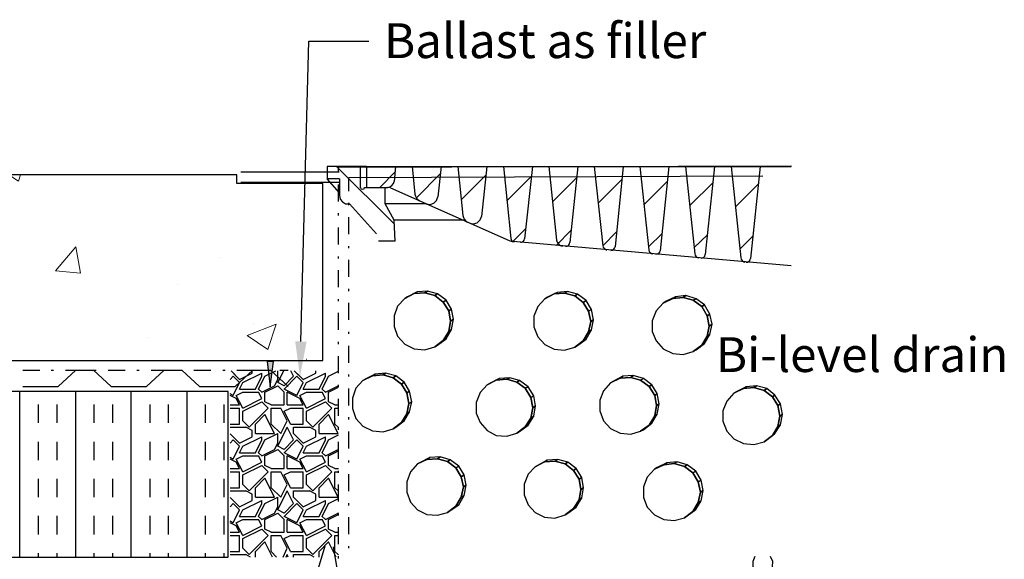
# Model space of a CAD drawing. Extents: x -114 to -106.04, y 4.4 to 9.77.
# Drawn here: x -109.74 to -106.2, y 7.61 to 9.54 of the extents above; entities that cross this region are included whole.
import ezdxf
from ezdxf import colors
from ezdxf.entities.mleader import LeaderData, LeaderLine
from ezdxf.math import Vec2, Vec3

# ---------------------------------------------------------------- set-up
doc = ezdxf.new("R2010")
doc.units = 0
doc.header["$MEASUREMENT"] = 0
doc.layers.get('0').update_dxf_attribs({"linetype": 'CONTINUOUS', "lineweight": 15})
for name, color, linetype in [('drain Tile', 216, 'CONTINUOUS'), ('Dualflex', 30, 'CONTINUOUS'), ('Print2cad', 7, 'CONTINUOUS')]:
    doc.layers.add(name, color=color, linetype=linetype)
doc.styles.add('0TREMCO', font='sanss___.ttf', dxfattribs={"height": 0.125})
doc.styles.add('TAMSTW+Arial', font='arial.ttf')

msp = doc.modelspace()

# ---------------------------------------------------------------- hatches: boundary and pattern name
h = msp.add_hatch()
h.set_pattern_fill('AR-CONC', color=256, scale=0.15, style=0)
h.set_pattern_definition([(50, (-113.9479, 3.4709), (1.07589, -0.09413), [0.1125, -1.2375]), (355, (-113.9479, 3.4709), (-0.20813, 1.12829), [0.09, -0.99]), (100.451, (-113.8582, 3.463), (0.86776, 1.03416), [0.09561, -1.05171]), (46.184, (-113.9479, 3.7709), (1.60086, -0.24828), [0.16875, -1.85625]), (96.636, (-113.8145, 3.7502), (1.402, 1.46118), [0.14342, -1.57757]), (351.184, (-113.9479, 3.7709), (1.402, 1.46118), [0.135, -1.485]), (21, (-113.7979, 3.6959), (0.89536, -0.60393), [0.1125, -1.2375]), (326, (-113.7979, 3.6959), (0.36497, 1.08773), [0.09, -0.99]), (71.451, (-113.7233, 3.6456), (1.26033, 0.4838), [0.09561, -1.05171]), (37.5, (-113.94788, 3.4709), (0.01824, 0.49934), [0, -0.978, 0, -1.005, 0, -0.99375]), (7.5, (-113.9479, 3.4709), (0.394604, 0.591618), [0, -0.573, 0, -0.9555, 0, -0.37875]), (327.5, (-114.28238, 3.4709), (0.800734, -0.033832), [0, -0.375, 0, -1.17, 0, -1.5525]), (317.5, (-114.4324, 3.4709), (0.87478, 0.15016), [0, -0.4875, 0, -0.777, 0, -1.1025])])
h.paths.add_polyline_path([(-111.653, 8.9883), (-111.653, 8.3216), (-108.6484, 8.3216), (-108.6484, 8.9565), (-108.9583, 8.9565), (-108.9583, 8.9883)])

# ---------------------------------------------------------------- linework, layer by layer
at = {"layer": 'drain Tile', "color": 0, "linetype": 'Continuous'}
for p, q in [((-109.7266, 8.286), (-109.6656, 8.286)), ((-109.6238, 8.286), (-109.6161, 8.286)), ((-109.5996, 8.2276), (-109.5361, 8.286)), ((-109.5729, 8.286), (-109.512, 8.286)), ((-109.5361, 8.286), (-109.4726, 8.286)), ((-109.4726, 8.286), (-109.4091, 8.2276)), ((-109.4701, 8.286), (-109.4625, 8.286)), ((-109.4193, 8.286), (-109.3583, 8.286)), ((-109.3164, 8.286), (-109.3088, 8.286)), ((-109.2821, 8.2276), (-109.2186, 8.286)), ((-109.2656, 8.286), (-109.2047, 8.286)), ((-109.2186, 8.286), (-109.1552, 8.286)), ((-109.1615, 8.286), (-109.1539, 8.286)), ((-109.1552, 8.286), (-109.0917, 8.2276)), ((-109.112, 8.286), (-109.051, 8.286)), ((-109.0078, 8.286), (-109.0002, 8.286)), ((-109.7266, 8.2276), (-109.5996, 8.2276)), ((-109.4091, 8.2276), (-109.2821, 8.2276)), ((-109.0917, 8.2276), (-108.9634, 8.2276))]:
    msp.add_line(p, q, dxfattribs=at)
at = {"layer": 'Dualflex', "color": 0, "linetype": 'Continuous'}
for p, q in [((-109.7368, 7.6155), (-109.7368, 8.2098)), ((-109.5361, 7.6155), (-109.5361, 8.2098)), ((-109.3368, 7.6155), (-109.3368, 8.2098)), ((-109.1361, 7.6155), (-109.1361, 8.2098)), ((-109.6694, 8.0968), (-109.6694, 8.1628)), ((-109.6034, 8.0968), (-109.6034, 8.1628)), ((-109.4701, 8.0968), (-109.4701, 8.1628)), ((-109.4028, 8.0968), (-109.4028, 8.1628)), ((-109.2695, 8.0968), (-109.2695, 8.1628)), ((-109.2034, 8.0968), (-109.2034, 8.1628)), ((-109.0701, 8.0968), (-109.0701, 8.1628)), ((-109.0028, 8.0968), (-109.0028, 8.1628)), ((-109.6694, 7.9635), (-109.6694, 8.0295)), ((-109.6034, 7.9635), (-109.6034, 8.0295)), ((-109.4701, 7.9635), (-109.4701, 8.0295)), ((-109.4028, 7.9635), (-109.4028, 8.0295)), ((-109.2695, 7.9635), (-109.2695, 8.0295)), ((-109.2034, 7.9635), (-109.2034, 8.0295)), ((-109.0701, 7.9635), (-109.0701, 8.0295)), ((-109.0028, 7.9635), (-109.0028, 8.0295)), ((-109.6694, 7.8301), (-109.6694, 7.8962)), ((-109.6034, 7.8301), (-109.6034, 7.8962)), ((-109.4701, 7.8301), (-109.4701, 7.8962)), ((-109.4028, 7.8301), (-109.4028, 7.8962)), ((-109.2695, 7.8301), (-109.2695, 7.8962)), ((-109.2034, 7.8301), (-109.2034, 7.8962)), ((-109.0701, 7.8301), (-109.0701, 7.8962)), ((-109.0028, 7.8301), (-109.0028, 7.8962)), ((-109.6694, 7.6968), (-109.6694, 7.7628)), ((-109.6034, 7.6968), (-109.6034, 7.7628)), ((-109.4701, 7.6968), (-109.4701, 7.7628)), ((-109.4028, 7.6968), (-109.4028, 7.7628)), ((-109.2695, 7.6968), (-109.2695, 7.7628)), ((-109.2034, 7.6968), (-109.2034, 7.7628)), ((-109.0701, 7.6968), (-109.0701, 7.7628)), ((-109.0028, 7.6968), (-109.0028, 7.7628)), ((-109.6694, 7.6155), (-109.6694, 7.6295)), ((-109.6034, 7.6155), (-109.6034, 7.6295)), ((-109.4701, 7.6155), (-109.4701, 7.6295)), ((-109.4028, 7.6155), (-109.4028, 7.6295)), ((-109.2695, 7.6155), (-109.2695, 7.6295)), ((-109.2034, 7.6155), (-109.2034, 7.6295)), ((-109.0701, 7.6155), (-109.0701, 7.6295)), ((-109.0028, 7.6155), (-109.0028, 7.6295))]:
    msp.add_line(p, q, dxfattribs=at)
at = {"layer": 'Dualflex', "color": 0}
msp.add_lwpolyline([(-108.9888, 8.2098), (-111.653, 8.2098), (-111.653, 7.6155), (-108.9888, 7.6155), (-108.9888, 8.2098)], dxfattribs=at)
at = {"layer": 'Print2cad', "color": 7, "linetype": 'Continuous'}
for p, q in [((-108.4923, 9.0175), (-108.6332, 9.0175)), ((-108.6332, 9.0175), (-108.6332, 8.973)), ((-108.3919, 8.8105), (-108.6002, 9.0175)), ((-108.5926, 9.0149), (-106.9659, 9.02)), ((-108.5926, 9.0035), (-108.5926, 9.0149)), ((-108.5151, 9.0175), (-108.5151, 8.9425)), ((-108.4923, 9.0175), (-108.4923, 8.9425)), ((-108.4923, 9.0175), (-106.9671, 9.0175)), ((-108.3881, 9.0175), (-108.3932, 8.9641)), ((-108.3284, 9.0175), (-108.3183, 8.9184)), ((-108.2243, 9.0175), (-108.2357, 8.9082)), ((-108.1646, 9.0175), (-108.1468, 8.8422)), ((-108.0605, 9.0175), (-108.0795, 8.8384)), ((-108.0008, 9.0175), (-107.9741, 8.7597)), ((-107.8967, 9.0175), (-107.9246, 8.7584)), ((-107.837, 9.0175), (-107.8103, 8.7533)), ((-107.7329, 9.0175), (-107.7621, 8.7444)), ((-107.6745, 9.0175), (-107.644, 8.733)), ((-107.5703, 9.0175), (-107.5995, 8.7292)), ((-107.5106, 9.0175), (-107.4789, 8.719)), ((-107.4065, 9.0175), (-107.4382, 8.7152)), ((-107.3468, 9.0175), (-107.3138, 8.7038)), ((-107.2427, 9.0175), (-107.2757, 8.7013)), ((-107.183, 9.0175), (-107.1487, 8.6898)), ((-107.0789, 9.0175), (-107.1132, 8.6873)), ((-108.59, 8.9971), (-108.9431, 8.9971)), ((-108.5926, 8.9959), (-108.5926, 9.0035)), ((-108.5558, 8.9781), (-107.0687, 8.9844)), ((-108.444, 8.9425), (-108.3907, 8.9971)), ((-108.3132, 8.9057), (-108.2268, 8.9921)), ((-108.1519, 8.8981), (-108.0643, 8.987)), ((-107.9881, 8.8943), (-107.9005, 8.9819)), ((-108.59, 8.9603), (-108.9431, 8.9603)), ((-108.5888, 8.973), (-108.6332, 8.973)), ((-108.5888, 8.9235), (-108.6332, 8.973)), ((-108.5926, 8.8917), (-108.5926, 8.9527)), ((-108.5888, 8.973), (-108.5888, 8.9133)), ((-108.5558, 8.9286), (-108.5558, 8.9781)), ((-107.8243, 8.8905), (-107.7379, 8.9768)), ((-107.6605, 8.8854), (-107.5741, 8.9717)), ((-107.4954, 8.8816), (-107.4116, 8.9654)), ((-107.3316, 8.8778), (-107.2478, 8.9603)), ((-107.1678, 8.8727), (-107.0852, 8.9552)), ((-108.5151, 8.9425), (-108.5151, 8.9413)), ((-108.4999, 8.9425), (-108.4161, 8.9425)), ((-108.425, 8.8841), (-108.425, 8.9425)), ((-108.4059, 8.9413), (-108.4161, 8.9425)), ((-108.4059, 8.9413), (-107.9805, 8.752)), ((-108.5558, 8.879), (-108.5558, 8.8867)), ((-108.4567, 8.7762), (-108.5532, 8.8841)), ((-108.2764, 8.8841), (-108.425, 8.8841)), ((-108.3932, 8.8244), (-108.425, 8.8841)), ((-108.5926, 8.8422), (-108.5926, 8.8498)), ((-108.5558, 8.7749), (-108.5558, 8.8359)), ((-108.3894, 8.7495), (-108.3932, 8.8244)), ((-108.143, 8.8244), (-108.3932, 8.8244)), ((-108.5926, 8.7381), (-108.5926, 8.799)), ((-107.9665, 8.7482), (-107.9208, 8.7939)), ((-107.8116, 8.7343), (-107.757, 8.7889)), ((-107.644, 8.733), (-107.5944, 8.7825)), ((-107.4801, 8.7292), (-107.4306, 8.7775)), ((-107.3163, 8.7254), (-107.2681, 8.7724)), ((-108.3894, 8.7495), (-108.4491, 8.7495)), ((-108.3957, 8.7495), (-108.4326, 8.7495)), ((-106.9671, 8.6606), (-107.9653, 8.7482)), ((-107.1512, 8.7203), (-107.1055, 8.7673)), ((-108.5558, 8.7241), (-108.5558, 8.7317)), ((-108.5926, 8.6873), (-108.5926, 8.6949)), ((-108.5558, 8.6212), (-108.5558, 8.6822)), ((-108.5926, 8.5844), (-108.5926, 8.6454)), ((-108.5558, 8.5705), (-108.5558, 8.5781)), ((-108.5926, 8.5336), (-108.5926, 8.5412)), ((-108.5558, 8.4676), (-108.5558, 8.5286)), ((-108.5926, 8.4308), (-108.5926, 8.4917)), ((-108.5558, 8.4168), (-108.5558, 8.4244)), ((-108.5926, 8.38), (-108.5926, 8.3876)), ((-108.5558, 8.3127), (-108.5558, 8.3736)), ((-108.7081, 8.3254), (-108.7069, 8.3254)), ((-108.5926, 8.2758), (-108.5926, 8.3368)), ((-108.9482, 8.253), (-108.9786, 8.2835)), ((-108.9596, 8.2644), (-108.9786, 8.2835)), ((-108.9634, 8.2276), (-108.8999, 8.286)), ((-108.9583, 8.286), (-108.8974, 8.286)), ((-108.9482, 8.253), (-108.9024, 8.2758)), ((-108.9367, 8.2416), (-108.8681, 8.2758)), ((-108.9024, 8.2758), (-108.9024, 8.2835)), ((-108.8999, 8.286), (-108.8364, 8.286)), ((-108.8681, 8.2644), (-108.8681, 8.2758)), ((-108.8567, 8.2644), (-108.8173, 8.2835)), ((-108.8542, 8.286), (-108.8466, 8.286)), ((-108.8364, 8.286), (-108.7729, 8.2276)), ((-108.811, 8.253), (-108.811, 8.2835)), ((-108.811, 8.2416), (-108.7894, 8.2835)), ((-108.8034, 8.286), (-108.7729, 8.286)), ((-108.7538, 8.2644), (-108.764, 8.2835)), ((-108.7196, 8.253), (-108.7513, 8.2835)), ((-108.731, 8.2644), (-108.7513, 8.2835)), ((-108.7196, 8.253), (-108.6739, 8.2758)), ((-108.7081, 8.2416), (-108.6396, 8.2758)), ((-108.6739, 8.2758), (-108.6739, 8.2835)), ((-108.6396, 8.2644), (-108.6396, 8.2758)), ((-108.6281, 8.2644), (-108.5926, 8.2822)), ((-108.9482, 8.2416), (-108.971, 8.2644)), ((-108.971, 8.1958), (-108.9482, 8.2416)), ((-108.9482, 8.2187), (-108.9367, 8.2416)), ((-108.891, 8.2187), (-108.8681, 8.2644)), ((-108.8796, 8.2187), (-108.8567, 8.2644)), ((-108.8224, 8.2301), (-108.811, 8.253)), ((-108.7881, 8.2301), (-108.811, 8.2416)), ((-108.7881, 8.2187), (-108.7424, 8.2644)), ((-108.7881, 8.2301), (-108.7538, 8.2644)), ((-108.7196, 8.2416), (-108.7424, 8.2644)), ((-108.7424, 8.1958), (-108.7196, 8.2416)), ((-108.7196, 8.2187), (-108.7081, 8.2416)), ((-108.6624, 8.2187), (-108.6396, 8.2644)), ((-108.651, 8.2187), (-108.6281, 8.2644)), ((-108.5558, 8.2631), (-108.5558, 8.2708)), ((-108.9596, 8.1958), (-108.9367, 8.2073)), ((-108.9482, 8.2187), (-108.891, 8.2187)), ((-108.9367, 8.2073), (-108.8796, 8.2073)), ((-108.8681, 8.2073), (-108.8796, 8.2187)), ((-108.8681, 8.1844), (-108.8796, 8.2073)), ((-108.8681, 8.2073), (-108.8224, 8.2301)), ((-108.8567, 8.2073), (-108.811, 8.2301)), ((-108.8567, 8.173), (-108.8567, 8.2073)), ((-108.7881, 8.2073), (-108.811, 8.2301)), ((-108.7424, 8.1958), (-108.7881, 8.2187)), ((-108.7881, 8.1615), (-108.7881, 8.2073)), ((-108.7767, 8.1615), (-108.7767, 8.2073)), ((-108.731, 8.1844), (-108.7767, 8.2073)), ((-108.731, 8.1958), (-108.7081, 8.2073)), ((-108.7196, 8.2187), (-108.6624, 8.2187)), ((-108.7081, 8.2073), (-108.651, 8.2073)), ((-108.6396, 8.2073), (-108.651, 8.2187)), ((-108.6396, 8.1844), (-108.651, 8.2073)), ((-108.6396, 8.2073), (-108.5939, 8.2301)), ((-108.6281, 8.2073), (-108.5926, 8.225)), ((-108.6281, 8.173), (-108.6281, 8.2073)), ((-108.5939, 8.2301), (-108.5926, 8.2327)), ((-108.5926, 8.2263), (-108.5926, 8.2339)), ((-108.5558, 8.159), (-108.5558, 8.22)), ((-108.971, 8.1958), (-108.9812, 8.2009)), ((-108.9596, 8.1844), (-108.9812, 8.1958)), ((-108.9367, 8.1501), (-108.9596, 8.1958)), ((-108.9482, 8.1615), (-108.9596, 8.1844)), ((-108.9367, 8.1501), (-108.8681, 8.1844)), ((-108.9367, 8.1387), (-108.8681, 8.173)), ((-108.8453, 8.1501), (-108.8681, 8.173)), ((-108.8339, 8.1615), (-108.8567, 8.173)), ((-108.7081, 8.1501), (-108.731, 8.1958)), ((-108.7196, 8.1615), (-108.731, 8.1844)), ((-108.7081, 8.1501), (-108.6396, 8.1844)), ((-108.7081, 8.1387), (-108.6396, 8.173)), ((-108.6167, 8.1501), (-108.6396, 8.173)), ((-108.6053, 8.1615), (-108.6281, 8.173)), ((-108.5926, 8.1222), (-108.5926, 8.1831)), ((-108.9812, 8.1615), (-108.9482, 8.1615)), ((-108.9812, 8.1501), (-108.9482, 8.1501)), ((-108.9482, 8.093), (-108.9482, 8.1501)), ((-108.9367, 8.1044), (-108.9367, 8.1387)), ((-108.9139, 8.0815), (-108.8453, 8.1501)), ((-108.8339, 8.1615), (-108.7881, 8.1615)), ((-108.8339, 8.1501), (-108.7996, 8.1501)), ((-108.8339, 8.093), (-108.8339, 8.1501)), ((-108.7767, 8.1044), (-108.7996, 8.1501)), ((-108.7881, 8.1387), (-108.7653, 8.1501)), ((-108.7653, 8.093), (-108.7881, 8.1387)), ((-108.7767, 8.1615), (-108.7196, 8.1615)), ((-108.7653, 8.1501), (-108.7196, 8.1501)), ((-108.7196, 8.093), (-108.7196, 8.1501)), ((-108.7081, 8.1044), (-108.7081, 8.1387)), ((-108.6853, 8.0815), (-108.6167, 8.1501)), ((-108.6053, 8.1615), (-108.5926, 8.1615)), ((-108.6053, 8.1501), (-108.5926, 8.1501)), ((-108.6053, 8.093), (-108.6053, 8.1501)), ((-108.9139, 8.0815), (-108.9367, 8.1044)), ((-108.891, 8.093), (-108.8567, 8.1273)), ((-108.8224, 8.0587), (-108.8567, 8.1273)), ((-108.7996, 8.0587), (-108.7767, 8.1044)), ((-108.6853, 8.0815), (-108.7081, 8.1044)), ((-108.6624, 8.093), (-108.6281, 8.1273)), ((-108.5939, 8.0587), (-108.6281, 8.1273)), ((-108.5558, 8.1095), (-108.5558, 8.1171)), ((-108.9812, 8.093), (-108.9482, 8.093)), ((-108.9812, 8.0815), (-108.9253, 8.0815)), ((-108.9024, 8.0701), (-108.9253, 8.0815)), ((-108.9024, 8.0472), (-108.9024, 8.0701)), ((-108.891, 8.0587), (-108.891, 8.093)), ((-108.7996, 8.0587), (-108.8339, 8.093)), ((-108.811, 8.013), (-108.7767, 8.0815)), ((-108.7538, 8.0358), (-108.7767, 8.0815)), ((-108.7653, 8.093), (-108.7196, 8.093)), ((-108.7538, 8.0815), (-108.6967, 8.0815)), ((-108.7538, 8.0587), (-108.7538, 8.0815)), ((-108.6739, 8.0701), (-108.6967, 8.0815)), ((-108.6739, 8.0472), (-108.6739, 8.0701)), ((-108.6624, 8.0587), (-108.6624, 8.093)), ((-108.5926, 8.0803), (-108.6053, 8.093)), ((-108.5926, 8.0727), (-108.5926, 8.0803)), ((-108.5558, 8.0054), (-108.5558, 8.0663)), ((-108.9482, 8.0244), (-108.9812, 8.0574)), ((-108.9596, 8.0358), (-108.9812, 8.0574)), ((-108.9812, 8.0244), (-108.971, 8.0358)), ((-108.9482, 8.013), (-108.971, 8.0358)), ((-108.9482, 8.0244), (-108.9024, 8.0472)), ((-108.9367, 8.013), (-108.8681, 8.0472)), ((-108.891, 8.0587), (-108.8224, 8.0587)), ((-108.891, 7.9901), (-108.8681, 8.0358)), ((-108.8796, 7.9901), (-108.8567, 8.0358)), ((-108.8681, 8.0358), (-108.8681, 8.0472)), ((-108.8567, 8.0358), (-108.811, 8.0587)), ((-108.811, 8.0244), (-108.811, 8.0587)), ((-108.7881, 7.9901), (-108.7424, 8.0358)), ((-108.7881, 8.0016), (-108.7538, 8.0358)), ((-108.7196, 8.0244), (-108.7538, 8.0587)), ((-108.731, 8.0358), (-108.7538, 8.0587)), ((-108.7196, 8.013), (-108.7424, 8.0358)), ((-108.7196, 8.0244), (-108.6739, 8.0472)), ((-108.7081, 8.013), (-108.6396, 8.0472)), ((-108.6624, 8.0587), (-108.5939, 8.0587)), ((-108.6624, 7.9901), (-108.6396, 8.0358)), ((-108.651, 7.9901), (-108.6281, 8.0358)), ((-108.6396, 8.0358), (-108.6396, 8.0472)), ((-108.6281, 8.0358), (-108.5926, 8.0536)), ((-108.5926, 7.9685), (-108.5926, 8.0295)), ((-108.971, 7.9673), (-108.9482, 8.013)), ((-108.9482, 7.9901), (-108.9367, 8.013)), ((-108.9482, 7.9901), (-108.891, 7.9901)), ((-108.8681, 7.9787), (-108.8796, 7.9901)), ((-108.8681, 7.9787), (-108.8224, 8.0016)), ((-108.8567, 7.9787), (-108.811, 8.0016)), ((-108.8224, 8.0016), (-108.811, 8.0244)), ((-108.7881, 8.0016), (-108.811, 8.013)), ((-108.7881, 7.9787), (-108.811, 8.0016)), ((-108.7424, 7.9673), (-108.7881, 7.9901)), ((-108.7424, 7.9673), (-108.7196, 8.013)), ((-108.7196, 7.9901), (-108.7081, 8.013)), ((-108.7196, 7.9901), (-108.6624, 7.9901)), ((-108.6396, 7.9787), (-108.651, 7.9901)), ((-108.6396, 7.9787), (-108.5939, 8.0016)), ((-108.6281, 7.9787), (-108.5926, 7.9965)), ((-108.5939, 8.0016), (-108.5926, 8.0041)), ((-108.971, 7.9673), (-108.9812, 7.9723)), ((-108.9596, 7.9558), (-108.9812, 7.9673)), ((-108.9596, 7.9673), (-108.9367, 7.9787)), ((-108.9367, 7.9215), (-108.9596, 7.9673)), ((-108.9482, 7.933), (-108.9596, 7.9558)), ((-108.9367, 7.9787), (-108.8796, 7.9787)), ((-108.9367, 7.9215), (-108.8681, 7.9558)), ((-108.8681, 7.9558), (-108.8796, 7.9787)), ((-108.8567, 7.9444), (-108.8567, 7.9787)), ((-108.7881, 7.933), (-108.7881, 7.9787)), ((-108.7767, 7.933), (-108.7767, 7.9787)), ((-108.731, 7.9558), (-108.7767, 7.9787)), ((-108.731, 7.9673), (-108.7081, 7.9787)), ((-108.7081, 7.9215), (-108.731, 7.9673)), ((-108.7196, 7.933), (-108.731, 7.9558)), ((-108.7081, 7.9787), (-108.651, 7.9787)), ((-108.7081, 7.9215), (-108.6396, 7.9558)), ((-108.6396, 7.9558), (-108.651, 7.9787)), ((-108.6281, 7.9444), (-108.6281, 7.9787)), ((-108.5558, 7.9546), (-108.5558, 7.9622)), ((-108.9812, 7.933), (-108.9482, 7.933)), ((-108.9812, 7.9215), (-108.9482, 7.9215)), ((-108.9482, 7.8644), (-108.9482, 7.9215)), ((-108.9367, 7.9101), (-108.8681, 7.9444)), ((-108.9139, 7.853), (-108.8453, 7.9215)), ((-108.8453, 7.9215), (-108.8681, 7.9444)), ((-108.8339, 7.933), (-108.8567, 7.9444)), ((-108.8339, 7.933), (-108.7881, 7.933)), ((-108.8339, 7.9215), (-108.7996, 7.9215)), ((-108.8339, 7.8644), (-108.8339, 7.9215)), ((-108.7767, 7.8758), (-108.7996, 7.9215)), ((-108.7881, 7.9101), (-108.7653, 7.9215)), ((-108.7767, 7.933), (-108.7196, 7.933)), ((-108.7653, 7.9215), (-108.7196, 7.9215)), ((-108.7196, 7.8644), (-108.7196, 7.9215)), ((-108.7081, 7.9101), (-108.6396, 7.9444)), ((-108.6853, 7.853), (-108.6167, 7.9215)), ((-108.6167, 7.9215), (-108.6396, 7.9444)), ((-108.6053, 7.933), (-108.6281, 7.9444)), ((-108.6053, 7.933), (-108.5926, 7.933)), ((-108.6053, 7.9215), (-108.5926, 7.9215)), ((-108.6053, 7.8644), (-108.6053, 7.9215)), ((-108.5926, 7.9177), (-108.5926, 7.9254)), ((-108.9367, 7.8758), (-108.9367, 7.9101)), ((-108.891, 7.8644), (-108.8567, 7.8987)), ((-108.8224, 7.8301), (-108.8567, 7.8987)), ((-108.7653, 7.8644), (-108.7881, 7.9101)), ((-108.7081, 7.8758), (-108.7081, 7.9101)), ((-108.6624, 7.8644), (-108.6281, 7.8987)), ((-108.5939, 7.8301), (-108.6281, 7.8987)), ((-108.5558, 7.8517), (-108.5558, 7.9126)), ((-108.9812, 7.8644), (-108.9482, 7.8644)), ((-108.9812, 7.853), (-108.9253, 7.853)), ((-108.9139, 7.853), (-108.9367, 7.8758)), ((-108.9024, 7.8415), (-108.9253, 7.853)), ((-108.891, 7.8301), (-108.891, 7.8644)), ((-108.7996, 7.8301), (-108.8339, 7.8644)), ((-108.811, 7.7844), (-108.7767, 7.853)), ((-108.7996, 7.8301), (-108.7767, 7.8758)), ((-108.7538, 7.8072), (-108.7767, 7.853)), ((-108.7653, 7.8644), (-108.7196, 7.8644)), ((-108.7538, 7.853), (-108.6967, 7.853)), ((-108.7538, 7.8301), (-108.7538, 7.853)), ((-108.6853, 7.853), (-108.7081, 7.8758)), ((-108.6739, 7.8415), (-108.6967, 7.853)), ((-108.6624, 7.8301), (-108.6624, 7.8644)), ((-108.5926, 7.8517), (-108.6053, 7.8644)), ((-108.5926, 7.8149), (-108.5926, 7.8758)), ((-108.9482, 7.7958), (-108.9812, 7.8288)), ((-108.9596, 7.8072), (-108.9812, 7.8288)), ((-108.9482, 7.7958), (-108.9024, 7.8187)), ((-108.9367, 7.7844), (-108.8681, 7.8187)), ((-108.9024, 7.8187), (-108.9024, 7.8415)), ((-108.891, 7.8301), (-108.8224, 7.8301)), ((-108.8681, 7.8072), (-108.8681, 7.8187)), ((-108.8567, 7.8072), (-108.811, 7.8301)), ((-108.811, 7.7958), (-108.811, 7.8301)), ((-108.7196, 7.7958), (-108.7538, 7.8301)), ((-108.731, 7.8072), (-108.7538, 7.8301)), ((-108.7196, 7.7958), (-108.6739, 7.8187)), ((-108.7081, 7.7844), (-108.6396, 7.8187)), ((-108.6739, 7.8187), (-108.6739, 7.8415)), ((-108.6624, 7.8301), (-108.5939, 7.8301)), ((-108.6396, 7.8072), (-108.6396, 7.8187)), ((-108.6281, 7.8072), (-108.5926, 7.825)), ((-108.9812, 7.7958), (-108.971, 7.8072)), ((-108.9482, 7.7844), (-108.971, 7.8072)), ((-108.971, 7.7387), (-108.9482, 7.7844)), ((-108.9482, 7.7615), (-108.9367, 7.7844)), ((-108.891, 7.7615), (-108.8681, 7.8072)), ((-108.8796, 7.7615), (-108.8567, 7.8072)), ((-108.8224, 7.773), (-108.811, 7.7958)), ((-108.7881, 7.773), (-108.811, 7.7844)), ((-108.7881, 7.7615), (-108.7424, 7.8072)), ((-108.7881, 7.773), (-108.7538, 7.8072)), ((-108.7196, 7.7844), (-108.7424, 7.8072)), ((-108.7424, 7.7387), (-108.7196, 7.7844)), ((-108.7196, 7.7615), (-108.7081, 7.7844)), ((-108.6624, 7.7615), (-108.6396, 7.8072)), ((-108.651, 7.7615), (-108.6281, 7.8072)), ((-108.5558, 7.8009), (-108.5558, 7.8085)), ((-108.971, 7.7387), (-108.9812, 7.7438)), ((-108.9596, 7.7387), (-108.9367, 7.7501)), ((-108.9482, 7.7615), (-108.891, 7.7615)), ((-108.9367, 7.7501), (-108.8796, 7.7501)), ((-108.8681, 7.7501), (-108.8796, 7.7615)), ((-108.8681, 7.7272), (-108.8796, 7.7501)), ((-108.8681, 7.7501), (-108.8224, 7.773)), ((-108.8567, 7.7501), (-108.811, 7.773)), ((-108.8567, 7.7158), (-108.8567, 7.7501)), ((-108.7881, 7.7501), (-108.811, 7.773)), ((-108.7424, 7.7387), (-108.7881, 7.7615)), ((-108.7881, 7.7044), (-108.7881, 7.7501)), ((-108.7767, 7.7044), (-108.7767, 7.7501)), ((-108.731, 7.7272), (-108.7767, 7.7501)), ((-108.731, 7.7387), (-108.7081, 7.7501)), ((-108.7196, 7.7615), (-108.6624, 7.7615)), ((-108.7081, 7.7501), (-108.651, 7.7501)), ((-108.6396, 7.7501), (-108.651, 7.7615)), ((-108.6396, 7.7272), (-108.651, 7.7501)), ((-108.6396, 7.7501), (-108.5939, 7.773)), ((-108.6281, 7.7501), (-108.5926, 7.7679)), ((-108.6281, 7.7158), (-108.6281, 7.7501)), ((-108.5939, 7.773), (-108.5926, 7.7755)), ((-108.5926, 7.7641), (-108.5926, 7.7717)), ((-108.5558, 7.698), (-108.5558, 7.759)), ((-108.9596, 7.7272), (-108.9812, 7.7387)), ((-108.9367, 7.6929), (-108.9596, 7.7387)), ((-108.9482, 7.7044), (-108.9596, 7.7272)), ((-108.9367, 7.6929), (-108.8681, 7.7272)), ((-108.9367, 7.6815), (-108.8681, 7.7158)), ((-108.8453, 7.6929), (-108.8681, 7.7158)), ((-108.8339, 7.7044), (-108.8567, 7.7158)), ((-108.7081, 7.6929), (-108.731, 7.7387)), ((-108.7196, 7.7044), (-108.731, 7.7272)), ((-108.7081, 7.6929), (-108.6396, 7.7272)), ((-108.7081, 7.6815), (-108.6396, 7.7158)), ((-108.6167, 7.6929), (-108.6396, 7.7158)), ((-108.6053, 7.7044), (-108.6281, 7.7158)), ((-108.5926, 7.6612), (-108.5926, 7.7222)), ((-108.9812, 7.7044), (-108.9482, 7.7044)), ((-108.9812, 7.6929), (-108.9482, 7.6929)), ((-108.9482, 7.6358), (-108.9482, 7.6929)), ((-108.9367, 7.6473), (-108.9367, 7.6815)), ((-108.9139, 7.6244), (-108.8453, 7.6929)), ((-108.8339, 7.7044), (-108.7881, 7.7044)), ((-108.8339, 7.6929), (-108.7996, 7.6929)), ((-108.8339, 7.6358), (-108.8339, 7.6929)), ((-108.7767, 7.6473), (-108.7996, 7.6929)), ((-108.7881, 7.6815), (-108.7653, 7.6929)), ((-108.7653, 7.6358), (-108.7881, 7.6815)), ((-108.7767, 7.7044), (-108.7196, 7.7044)), ((-108.7653, 7.6929), (-108.7196, 7.6929)), ((-108.7196, 7.6358), (-108.7196, 7.6929)), ((-108.7081, 7.6473), (-108.7081, 7.6815)), ((-108.6853, 7.6244), (-108.6167, 7.6929)), ((-108.6053, 7.7044), (-108.5926, 7.7044)), ((-108.6053, 7.6929), (-108.5926, 7.6929)), ((-108.6053, 7.6358), (-108.6053, 7.6929)), ((-108.9139, 7.6244), (-108.9367, 7.6473)), ((-108.891, 7.6358), (-108.8567, 7.6701)), ((-108.83, 7.6155), (-108.8567, 7.6701)), ((-108.7919, 7.6155), (-108.7767, 7.6473)), ((-108.6853, 7.6244), (-108.7081, 7.6473)), ((-108.6421, 7.6549), (-108.6853, 7.5076)), ((-108.6624, 7.6358), (-108.6281, 7.6701)), ((-108.6015, 7.6155), (-108.6281, 7.6701)), ((-108.5888, 7.5266), (-108.6103, 7.6523)), ((-108.5558, 7.6473), (-108.5558, 7.6549)), ((-108.9812, 7.6358), (-108.9482, 7.6358)), ((-108.9812, 7.6244), (-108.9253, 7.6244)), ((-108.9088, 7.6155), (-108.9253, 7.6244)), ((-108.891, 7.6155), (-108.891, 7.6358)), ((-108.8148, 7.6155), (-108.8339, 7.6358)), ((-108.7805, 7.6155), (-108.7767, 7.6244)), ((-108.7729, 7.6155), (-108.7767, 7.6244)), ((-108.7653, 7.6358), (-108.7196, 7.6358)), ((-108.7538, 7.6244), (-108.6967, 7.6244)), ((-108.7538, 7.6155), (-108.7538, 7.6244)), ((-108.6802, 7.6155), (-108.6967, 7.6244)), ((-108.6624, 7.6155), (-108.6624, 7.6358)), ((-108.5926, 7.6231), (-108.6053, 7.6358)), ((-108.5926, 7.6104), (-108.5926, 7.618))]:
    msp.add_line(p, q, dxfattribs=at)
at = {"layer": 'Print2cad', "color": 0, "linetype": 'Continuous'}
msp.add_line((-108.9812, 8.253), (-108.971, 8.2644), dxfattribs=at)
at = {"layer": 'Print2cad', "color": 7}
for points in [[(-108.6484, 8.9565), (-108.9583, 8.9565), (-108.9583, 8.9883), (-111.653, 8.9883), (-111.653, 8.3216), (-108.6484, 8.3216), (-108.6484, 8.9565)], [(-108.4173, 8.9425), (-108.4084, 8.9451), (-108.4008, 8.9489), (-108.3957, 8.9565), (-108.3932, 8.9641)], [(-108.5888, 8.9133), (-108.5862, 8.9006), (-108.5786, 8.8905), (-108.5672, 8.8841), (-108.5532, 8.8841)], [(-108.5138, 8.9425), (-108.5126, 8.9374), (-108.5075, 8.9362), (-108.5011, 8.9374), (-108.4999, 8.9425)], [(-108.3183, 8.9184), (-108.3158, 8.9108), (-108.3132, 8.9044), (-108.3069, 8.8981), (-108.3005, 8.8943)], [(-108.2777, 8.8841), (-108.2637, 8.8816), (-108.251, 8.8854), (-108.2408, 8.8955), (-108.2357, 8.9082)], [(-108.1468, 8.8422), (-108.1443, 8.8346), (-108.1405, 8.827), (-108.1354, 8.8219), (-108.1291, 8.8181)], [(-108.1214, 8.8143), (-108.1075, 8.8117), (-108.0948, 8.8156), (-108.0846, 8.8257), (-108.0795, 8.8384)], [(-107.9805, 8.752), (-107.9767, 8.7508), (-107.9729, 8.7495), (-107.9691, 8.7482), (-107.9653, 8.7482)], [(-107.9741, 8.7597), (-107.9729, 8.7558), (-107.9703, 8.7508), (-107.9665, 8.7482), (-107.9615, 8.747)], [(-107.9398, 8.7457), (-107.9348, 8.7457), (-107.9297, 8.7482), (-107.9259, 8.7533), (-107.9246, 8.7584)], [(-107.8103, 8.7533), (-107.8078, 8.7457), (-107.8027, 8.7394), (-107.7963, 8.7343), (-107.7887, 8.7317)], [(-107.7773, 8.7317), (-107.7722, 8.7317), (-107.7671, 8.7343), (-107.7633, 8.7394), (-107.7621, 8.7444)], [(-107.644, 8.733), (-107.6427, 8.7279), (-107.6389, 8.7228), (-107.6338, 8.7203), (-107.6287, 8.7178)], [(-107.6148, 8.7165), (-107.6097, 8.7178), (-107.6046, 8.7203), (-107.6021, 8.7241), (-107.5995, 8.7292)], [(-107.4789, 8.719), (-107.4776, 8.7127), (-107.4738, 8.7089), (-107.4687, 8.7051), (-107.4637, 8.7038)], [(-107.4535, 8.7025), (-107.4471, 8.7038), (-107.4433, 8.7063), (-107.4395, 8.7102), (-107.4382, 8.7152)], [(-107.3138, 8.7038), (-107.3125, 8.6987), (-107.3087, 8.6936), (-107.3036, 8.6911), (-107.2985, 8.6898)], [(-107.2909, 8.6885), (-107.2859, 8.6898), (-107.2808, 8.6924), (-107.277, 8.6962), (-107.2757, 8.7013)], [(-107.1487, 8.6898), (-107.1475, 8.6847), (-107.1436, 8.6797), (-107.1386, 8.6759), (-107.1335, 8.6746)], [(-107.1284, 8.6746), (-107.1233, 8.6746), (-107.1182, 8.6771), (-107.1144, 8.6822), (-107.1132, 8.6873)], [(-108.1964, 8.4993), (-108.2167, 8.5311), (-108.2472, 8.5539), (-108.2827, 8.5641), (-108.3208, 8.5616), (-108.3551, 8.5438), (-108.3805, 8.5158), (-108.3932, 8.4816), (-108.3932, 8.4435), (-108.3805, 8.4079), (-108.3551, 8.38), (-108.3208, 8.3635), (-108.2827, 8.3597), (-108.2472, 8.3698), (-108.2167, 8.3927), (-108.1964, 8.4257), (-108.19, 8.4625), (-108.1964, 8.4993)], [(-108.3107, 8.5679), (-108.345, 8.5501), (-108.3551, 8.5438), (-108.3208, 8.5616), (-108.3107, 8.5679)], [(-108.2726, 8.5705), (-108.3107, 8.5679), (-108.3208, 8.5616), (-108.2827, 8.5641), (-108.2726, 8.5705)], [(-108.237, 8.5603), (-108.2726, 8.5705), (-108.2827, 8.5641), (-108.2472, 8.5539), (-108.237, 8.5603)], [(-108.2065, 8.5374), (-108.237, 8.5603), (-108.2472, 8.5539), (-108.2167, 8.5311), (-108.2065, 8.5374)], [(-107.6948, 8.4981), (-107.7138, 8.5298), (-107.7443, 8.5527), (-107.7811, 8.5628), (-107.818, 8.5603), (-107.8522, 8.5425), (-107.8776, 8.5146), (-107.8916, 8.4803), (-107.8916, 8.4422), (-107.8776, 8.4066), (-107.8522, 8.3787), (-107.818, 8.3622), (-107.7811, 8.3584), (-107.7443, 8.3685), (-107.7138, 8.3914), (-107.6948, 8.4244), (-107.6871, 8.4613), (-107.6948, 8.4981)], [(-107.8078, 8.5654), (-107.8421, 8.5489), (-107.8522, 8.5425), (-107.818, 8.5603), (-107.8078, 8.5654)], [(-107.771, 8.5692), (-107.8078, 8.5654), (-107.818, 8.5603), (-107.7811, 8.5628), (-107.771, 8.5692)], [(-107.7341, 8.559), (-107.771, 8.5692), (-107.7811, 8.5628), (-107.7443, 8.5527), (-107.7341, 8.559)], [(-107.7037, 8.5362), (-107.7341, 8.559), (-107.7443, 8.5527), (-107.7138, 8.5298), (-107.7037, 8.5362)], [(-108.1875, 8.5057), (-108.2065, 8.5374), (-108.2167, 8.5311), (-108.1964, 8.4993), (-108.1875, 8.5057)], [(-107.6846, 8.5044), (-107.7037, 8.5362), (-107.7138, 8.5298), (-107.6948, 8.4981), (-107.6846, 8.5044)], [(-107.2693, 8.4816), (-107.2884, 8.5146), (-107.3189, 8.5374), (-107.3557, 8.5476), (-107.3925, 8.5438), (-107.4268, 8.5273), (-107.4522, 8.4993), (-107.4662, 8.4638), (-107.4662, 8.4257), (-107.4522, 8.3914), (-107.4268, 8.3635), (-107.3925, 8.3457), (-107.3557, 8.3431), (-107.3189, 8.3533), (-107.2884, 8.3762), (-107.2693, 8.4079), (-107.2617, 8.4447), (-107.2693, 8.4816)], [(-107.3824, 8.5501), (-107.4167, 8.5336), (-107.4268, 8.5273), (-107.3925, 8.5438), (-107.3824, 8.5501)], [(-107.3455, 8.5539), (-107.3824, 8.5501), (-107.3925, 8.5438), (-107.3557, 8.5476), (-107.3455, 8.5539)], [(-107.3087, 8.5425), (-107.3455, 8.5539), (-107.3557, 8.5476), (-107.3189, 8.5374), (-107.3087, 8.5425)], [(-107.2782, 8.5209), (-107.3087, 8.5425), (-107.3189, 8.5374), (-107.2884, 8.5146), (-107.2782, 8.5209)], [(-107.2592, 8.4879), (-107.2782, 8.5209), (-107.2884, 8.5146), (-107.2693, 8.4816), (-107.2592, 8.4879)], [(-108.1799, 8.4689), (-108.1875, 8.5057), (-108.1964, 8.4993), (-108.19, 8.4625), (-108.1799, 8.4689)], [(-107.677, 8.4676), (-107.6846, 8.5044), (-107.6948, 8.4981), (-107.6871, 8.4613), (-107.677, 8.4676)], [(-107.2516, 8.4511), (-107.2592, 8.4879), (-107.2693, 8.4816), (-107.2617, 8.4447), (-107.2516, 8.4511)], [(-108.1875, 8.432), (-108.1799, 8.4689), (-108.19, 8.4625), (-108.1964, 8.4257), (-108.1875, 8.432)], [(-107.6846, 8.4308), (-107.677, 8.4676), (-107.6871, 8.4613), (-107.6948, 8.4244), (-107.6846, 8.4308)], [(-107.2592, 8.4143), (-107.2516, 8.4511), (-107.2617, 8.4447), (-107.2693, 8.4079), (-107.2592, 8.4143)], [(-108.2065, 8.399), (-108.1875, 8.432), (-108.1964, 8.4257), (-108.2167, 8.3927), (-108.2065, 8.399)], [(-107.7037, 8.3977), (-107.6846, 8.4308), (-107.6948, 8.4244), (-107.7138, 8.3914), (-107.7037, 8.3977)], [(-107.2782, 8.3825), (-107.2592, 8.4143), (-107.2693, 8.4079), (-107.2884, 8.3762), (-107.2782, 8.3825)], [(-108.237, 8.3762), (-108.2065, 8.399), (-108.2167, 8.3927), (-108.2472, 8.3698), (-108.237, 8.3762)], [(-107.7341, 8.3749), (-107.7037, 8.3977), (-107.7138, 8.3914), (-107.7443, 8.3685), (-107.7341, 8.3749)], [(-107.3087, 8.3597), (-107.2782, 8.3825), (-107.2884, 8.3762), (-107.3189, 8.3533), (-107.3087, 8.3597)], [(-108.8491, 8.3178), (-108.8377, 8.2263), (-108.8262, 8.3178), (-108.8491, 8.3178)], [(-108.8377, 8.2263), (-108.8262, 8.3178), (-108.8491, 8.3178), (-108.8377, 8.2263)], [(-108.4237, 8.2758), (-108.4605, 8.272), (-108.4707, 8.2657), (-108.4326, 8.2695), (-108.4237, 8.2758)], [(-108.3869, 8.2657), (-108.4237, 8.2758), (-108.4326, 8.2695), (-108.397, 8.2593), (-108.3869, 8.2657)], [(-108.3475, 8.2047), (-108.3665, 8.2365), (-108.397, 8.2593), (-108.4326, 8.2695), (-108.4707, 8.2657), (-108.5049, 8.2492), (-108.5304, 8.2212), (-108.543, 8.1857), (-108.543, 8.1488), (-108.5304, 8.1133), (-108.5049, 8.0853), (-108.4707, 8.0689), (-108.4326, 8.065), (-108.397, 8.0752), (-108.3665, 8.0981), (-108.3475, 8.1298), (-108.3399, 8.1666), (-108.3475, 8.2047)], [(-108.4605, 8.272), (-108.4948, 8.2555), (-108.5049, 8.2492), (-108.4707, 8.2657), (-108.4605, 8.272)], [(-108.3564, 8.2428), (-108.3869, 8.2657), (-108.397, 8.2593), (-108.3665, 8.2365), (-108.3564, 8.2428)], [(-108.3373, 8.2111), (-108.3564, 8.2428), (-108.3665, 8.2365), (-108.3475, 8.2047), (-108.3373, 8.2111)], [(-107.9017, 8.1882), (-107.9221, 8.2212), (-107.9526, 8.2428), (-107.9881, 8.2543), (-108.0262, 8.2505), (-108.0592, 8.2339), (-108.0846, 8.206), (-108.0986, 8.1704), (-108.0986, 8.1323), (-108.0846, 8.0981), (-108.0592, 8.0701), (-108.0262, 8.0523), (-107.9881, 8.0498), (-107.9526, 8.06), (-107.9221, 8.0828), (-107.9017, 8.1146), (-107.8954, 8.1514), (-107.9017, 8.1882)], [(-108.016, 8.2568), (-108.0503, 8.239), (-108.0592, 8.2339), (-108.0262, 8.2505), (-108.016, 8.2568)], [(-107.9779, 8.2593), (-108.016, 8.2568), (-108.0262, 8.2505), (-107.9881, 8.2543), (-107.9779, 8.2593)], [(-107.9424, 8.2492), (-107.9779, 8.2593), (-107.9881, 8.2543), (-107.9526, 8.2428), (-107.9424, 8.2492)], [(-107.9119, 8.2263), (-107.9424, 8.2492), (-107.9526, 8.2428), (-107.9221, 8.2212), (-107.9119, 8.2263)], [(-107.4573, 8.1958), (-107.4776, 8.2276), (-107.5081, 8.2505), (-107.5436, 8.2606), (-107.5817, 8.2581), (-107.616, 8.2403), (-107.6414, 8.2124), (-107.6541, 8.1781), (-107.6541, 8.14), (-107.6414, 8.1044), (-107.616, 8.0765), (-107.5817, 8.06), (-107.5436, 8.0561), (-107.5081, 8.0676), (-107.4776, 8.0892), (-107.4573, 8.1222), (-107.4509, 8.159), (-107.4573, 8.1958)], [(-107.5716, 8.2644), (-107.6059, 8.2466), (-107.616, 8.2403), (-107.5817, 8.2581), (-107.5716, 8.2644)], [(-107.5348, 8.2669), (-107.5716, 8.2644), (-107.5817, 8.2581), (-107.5436, 8.2606), (-107.5348, 8.2669)], [(-107.4979, 8.2568), (-107.5348, 8.2669), (-107.5436, 8.2606), (-107.5081, 8.2505), (-107.4979, 8.2568)], [(-107.4675, 8.2339), (-107.4979, 8.2568), (-107.5081, 8.2505), (-107.4776, 8.2276), (-107.4675, 8.2339)], [(-108.3297, 8.173), (-108.3373, 8.2111), (-108.3475, 8.2047), (-108.3399, 8.1666), (-108.3297, 8.173)], [(-107.8916, 8.1946), (-107.9119, 8.2263), (-107.9221, 8.2212), (-107.9017, 8.1882), (-107.8916, 8.1946)], [(-107.4484, 8.2022), (-107.4675, 8.2339), (-107.4776, 8.2276), (-107.4573, 8.1958), (-107.4484, 8.2022)], [(-107.4408, 8.1654), (-107.4484, 8.2022), (-107.4573, 8.1958), (-107.4509, 8.159), (-107.4408, 8.1654)], [(-107.0154, 8.159), (-107.0344, 8.1907), (-107.0649, 8.2136), (-107.1017, 8.2238), (-107.1386, 8.22), (-107.1728, 8.2035), (-107.1982, 8.1755), (-107.2122, 8.14), (-107.2122, 8.1031), (-107.1982, 8.0676), (-107.1728, 8.0396), (-107.1386, 8.0231), (-107.1017, 8.0193), (-107.0649, 8.0295), (-107.0344, 8.0523), (-107.0154, 8.0841), (-107.0078, 8.1209), (-107.0154, 8.159)], [(-107.1284, 8.2263), (-107.1627, 8.2098), (-107.1728, 8.2035), (-107.1386, 8.22), (-107.1284, 8.2263)], [(-107.0916, 8.2301), (-107.1284, 8.2263), (-107.1386, 8.22), (-107.1017, 8.2238), (-107.0916, 8.2301)], [(-107.0547, 8.22), (-107.0916, 8.2301), (-107.1017, 8.2238), (-107.0649, 8.2136), (-107.0547, 8.22)], [(-107.0255, 8.1971), (-107.0547, 8.22), (-107.0649, 8.2136), (-107.0344, 8.1907), (-107.0255, 8.1971)], [(-108.3373, 8.1362), (-108.3297, 8.173), (-108.3399, 8.1666), (-108.3475, 8.1298), (-108.3373, 8.1362)], [(-107.8853, 8.1577), (-107.8916, 8.1946), (-107.9017, 8.1882), (-107.8954, 8.1514), (-107.8853, 8.1577)], [(-107.0052, 8.1654), (-107.0255, 8.1971), (-107.0344, 8.1907), (-107.0154, 8.159), (-107.0052, 8.1654)], [(-108.3564, 8.1044), (-108.3373, 8.1362), (-108.3475, 8.1298), (-108.3665, 8.0981), (-108.3564, 8.1044)], [(-107.8916, 8.1209), (-107.8853, 8.1577), (-107.8954, 8.1514), (-107.9017, 8.1146), (-107.8916, 8.1209)], [(-107.4484, 8.1285), (-107.4408, 8.1654), (-107.4509, 8.159), (-107.4573, 8.1222), (-107.4484, 8.1285)], [(-106.9989, 8.1273), (-107.0052, 8.1654), (-107.0154, 8.159), (-107.0078, 8.1209), (-106.9989, 8.1273)], [(-108.3869, 8.0815), (-108.3564, 8.1044), (-108.3665, 8.0981), (-108.397, 8.0752), (-108.3869, 8.0815)], [(-107.9119, 8.0892), (-107.8916, 8.1209), (-107.9017, 8.1146), (-107.9221, 8.0828), (-107.9119, 8.0892)], [(-107.4675, 8.0955), (-107.4484, 8.1285), (-107.4573, 8.1222), (-107.4776, 8.0892), (-107.4675, 8.0955)], [(-107.0052, 8.0904), (-106.9989, 8.1273), (-107.0078, 8.1209), (-107.0154, 8.0841), (-107.0052, 8.0904)], [(-107.9424, 8.0663), (-107.9119, 8.0892), (-107.9221, 8.0828), (-107.9526, 8.06), (-107.9424, 8.0663)], [(-107.4979, 8.0727), (-107.4675, 8.0955), (-107.4776, 8.0892), (-107.5081, 8.0676), (-107.4979, 8.0727)], [(-107.0255, 8.0587), (-107.0052, 8.0904), (-107.0154, 8.0841), (-107.0344, 8.0523), (-107.0255, 8.0587)], [(-107.0547, 8.0358), (-107.0255, 8.0587), (-107.0344, 8.0523), (-107.0649, 8.0295), (-107.0547, 8.0358)], [(-108.1519, 7.9037), (-108.171, 7.9355), (-108.2015, 7.9584), (-108.237, 7.9685), (-108.2751, 7.966), (-108.3094, 7.9495), (-108.3348, 7.9215), (-108.3475, 7.886), (-108.3475, 7.8479), (-108.3348, 7.8123), (-108.3094, 7.7844), (-108.2751, 7.7679), (-108.237, 7.7653), (-108.2015, 7.7755), (-108.171, 7.7983), (-108.1519, 7.8301), (-108.1443, 7.8669), (-108.1519, 7.9037)], [(-108.2649, 7.9723), (-108.2992, 7.9546), (-108.3094, 7.9495), (-108.2751, 7.966), (-108.2649, 7.9723)], [(-108.2281, 7.9749), (-108.2649, 7.9723), (-108.2751, 7.966), (-108.237, 7.9685), (-108.2281, 7.9749)], [(-108.1913, 7.9647), (-108.2281, 7.9749), (-108.237, 7.9685), (-108.2015, 7.9584), (-108.1913, 7.9647)], [(-108.1608, 7.9418), (-108.1913, 7.9647), (-108.2015, 7.9584), (-108.171, 7.9355), (-108.1608, 7.9418)], [(-107.729, 7.8949), (-107.7494, 7.9266), (-107.7786, 7.9495), (-107.8154, 7.9596), (-107.8535, 7.9571), (-107.8865, 7.9393), (-107.9119, 7.9126), (-107.9259, 7.8771), (-107.9259, 7.839), (-107.9119, 7.8034), (-107.8865, 7.7755), (-107.8535, 7.759), (-107.8154, 7.7552), (-107.7786, 7.7666), (-107.7494, 7.7895), (-107.729, 7.8212), (-107.7227, 7.8581), (-107.729, 7.8949)], [(-107.8433, 7.9635), (-107.8764, 7.9457), (-107.8865, 7.9393), (-107.8535, 7.9571), (-107.8433, 7.9635)], [(-107.8052, 7.966), (-107.8433, 7.9635), (-107.8535, 7.9571), (-107.8154, 7.9596), (-107.8052, 7.966)], [(-107.7697, 7.9558), (-107.8052, 7.966), (-107.8154, 7.9596), (-107.7786, 7.9495), (-107.7697, 7.9558)], [(-107.7392, 7.933), (-107.7697, 7.9558), (-107.7786, 7.9495), (-107.7494, 7.9266), (-107.7392, 7.933)], [(-107.3773, 7.9571), (-107.4141, 7.9533), (-107.4243, 7.9469), (-107.3875, 7.9507), (-107.3773, 7.9571)], [(-107.3405, 7.9469), (-107.3773, 7.9571), (-107.3875, 7.9507), (-107.3506, 7.9406), (-107.3405, 7.9469)], [(-108.1418, 7.9101), (-108.1608, 7.9418), (-108.171, 7.9355), (-108.1519, 7.9037), (-108.1418, 7.9101)], [(-107.7189, 7.9012), (-107.7392, 7.933), (-107.7494, 7.9266), (-107.729, 7.8949), (-107.7189, 7.9012)], [(-107.3011, 7.886), (-107.3202, 7.9177), (-107.3506, 7.9406), (-107.3875, 7.9507), (-107.4243, 7.9469), (-107.4586, 7.9304), (-107.484, 7.9025), (-107.4979, 7.8669), (-107.4979, 7.8288), (-107.484, 7.7945), (-107.4586, 7.7666), (-107.4243, 7.7501), (-107.3875, 7.7463), (-107.3506, 7.7565), (-107.3202, 7.7793), (-107.3011, 7.8111), (-107.2935, 7.8479), (-107.3011, 7.886)], [(-107.4141, 7.9533), (-107.4484, 7.9368), (-107.4586, 7.9304), (-107.4243, 7.9469), (-107.4141, 7.9533)], [(-107.31, 7.9241), (-107.3405, 7.9469), (-107.3506, 7.9406), (-107.3202, 7.9177), (-107.31, 7.9241)], [(-107.2909, 7.8911), (-107.31, 7.9241), (-107.3202, 7.9177), (-107.3011, 7.886), (-107.2909, 7.8911)], [(-108.1342, 7.8733), (-108.1418, 7.9101), (-108.1519, 7.9037), (-108.1443, 7.8669), (-108.1342, 7.8733)], [(-107.7126, 7.8644), (-107.7189, 7.9012), (-107.729, 7.8949), (-107.7227, 7.8581), (-107.7126, 7.8644)], [(-107.2833, 7.8542), (-107.2909, 7.8911), (-107.3011, 7.886), (-107.2935, 7.8479), (-107.2833, 7.8542)], [(-108.1418, 7.8364), (-108.1342, 7.8733), (-108.1443, 7.8669), (-108.1519, 7.8301), (-108.1418, 7.8364)], [(-107.7189, 7.8276), (-107.7126, 7.8644), (-107.7227, 7.8581), (-107.729, 7.8212), (-107.7189, 7.8276)], [(-107.2909, 7.8174), (-107.2833, 7.8542), (-107.2935, 7.8479), (-107.3011, 7.8111), (-107.2909, 7.8174)], [(-108.1608, 7.8034), (-108.1418, 7.8364), (-108.1519, 7.8301), (-108.171, 7.7983), (-108.1608, 7.8034)], [(-107.7392, 7.7945), (-107.7189, 7.8276), (-107.729, 7.8212), (-107.7494, 7.7895), (-107.7392, 7.7945)], [(-107.31, 7.7857), (-107.2909, 7.8174), (-107.3011, 7.8111), (-107.3202, 7.7793), (-107.31, 7.7857)], [(-108.1913, 7.7819), (-108.1608, 7.8034), (-108.171, 7.7983), (-108.2015, 7.7755), (-108.1913, 7.7819)], [(-107.7697, 7.773), (-107.7392, 7.7945), (-107.7494, 7.7895), (-107.7786, 7.7666), (-107.7697, 7.773)], [(-107.3405, 7.7628), (-107.31, 7.7857), (-107.3202, 7.7793), (-107.3506, 7.7565), (-107.3405, 7.7628)], [(-107.0979, 7.6168), (-107.1055, 7.599), (-107.1055, 7.5812), (-107.0954, 7.5647), (-107.0789, 7.5558), (-107.0598, 7.5558), (-107.0433, 7.5647), (-107.0344, 7.5812), (-107.0332, 7.599), (-107.042, 7.6168)]]:
    msp.add_lwpolyline(points, dxfattribs=at)
msp.add_solid([(-108.8377, 8.2263), (-108.8491, 8.3178), (-108.8262, 8.3178), (-108.8491, 8.3178)], dxfattribs=at)

# ---------------------------------------------------------------- texts
at = {"layer": 'Print2cad', "color": 7, "style": 'TAMSTW+Arial'}
msp.add_text('Bi-level drain', height=0.125, dxfattribs=at).set_placement((-107.2376, 8.2797))

# ---------------------------------------------------------------- leaders
ml = msp.add_multileader_mtext('Standard')
ml.set_content('Ballast as filler', color=256, style='0TREMCO')
ml.set_leader_properties()
ml.build(insert=Vec2(0, 0))
ml.multileader.update_dxf_attribs({"dogleg_length": 0.36, "arrow_head_size": 0.125})
ctx = ml.context
ctx.base_point, ctx.char_height, ctx.arrow_head_size, ctx.landing_gap_size, ctx.plane_origin = Vec3(-108.4833, 9.4672), 0.125, 0.125, 0.054, Vec3(-108.731, 8.2644)
notes = []
notes.append((ctx, [(0, (1, 1, 0), (-108.6993, 9.4672), (1, 0), 0.216, [(0, [(-108.731, 8.2644)], 0, [])])]))
ctx.mtext.insert, ctx.mtext.flow_direction = Vec3(-108.4293, 9.5318), 5
for ctx, leaders in notes:
    for number, flags, end, landing, length, lines in leaders:
        leader = LeaderData()
        leader.index, (leader.has_last_leader_line, leader.has_dogleg_vector, leader.attachment_direction) = number, flags
        leader.last_leader_point, leader.dogleg_vector, leader.dogleg_length = Vec3(end), Vec3(landing), length
        for number, points, colour, breaks in lines:
            line = LeaderLine()
            line.index, line.vertices, line.color, line.breaks = number, Vec3.list(points), colors.encode_raw_color(colour), breaks
            leader.lines.append(line)
        ctx.leaders.append(leader)

doc.saveas('drawing.dxf')
